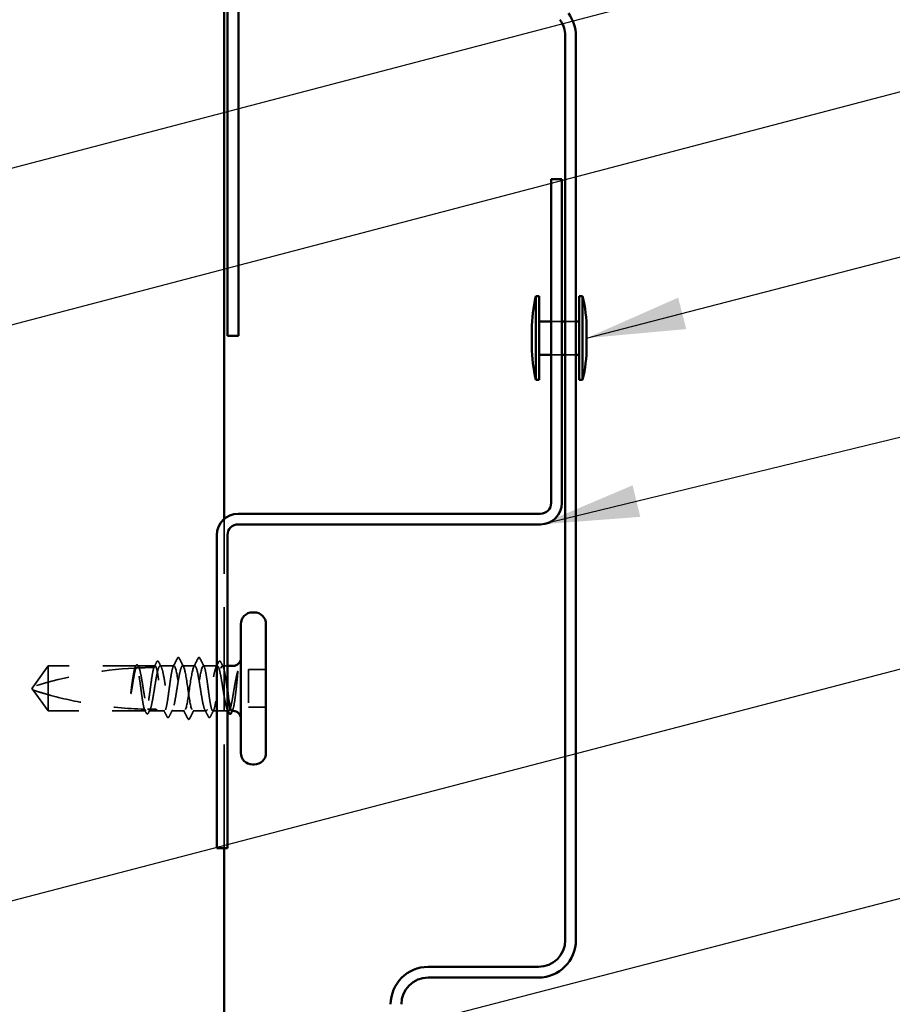
# Model space of a CAD drawing. Units: inches. Extents: x 0.9 to 50.1, y 0.9 to 32.1.
# Drawn here: x 11.9 to 14.5, y 6 to 9 of the extents above; entities that cross this region are included whole.
import ezdxf

# ---------------------------------------------------------------- set-up
doc = ezdxf.new("R2010")
doc.units = ezdxf.units.IN
doc.header["$LTSCALE"] = 3
doc.header["$MEASUREMENT"] = 0
doc.linetypes.add('DASHED', pattern=[0.2067, 0.1654, -0.0413])
for name, color, linetype, lineweight in [('Hidden (ANSI)', 7, 'DASHED', 35), ('Symbol (ANSI)', 7, 'Continuous', 25), ('Visible (ANSI)', 7, 'Continuous', 50)]:
    doc.layers.add(name, color=color, linetype=linetype, lineweight=lineweight)
doc.styles.add('Note Text (ANSI)', font='tahoma.ttf')
doc.dimstyles.new('Default (ANSI)$7', dxfattribs={"dimscale": 3, "dimtxt": 0.12, "dimasz": 0.098425, "dimexe": 0.125, "dimexo": 0.0625, "dimgap": 0.031496, "dimtad": 0, "dimtih": 1, "dimtoh": 1, "dimrnd": 1e-08, "dimzin": 4, "dimdsep": 46, "dimtxsty": 'Note Text (ANSI)', "dimcen": 0.09, "dimdle": 0.393701, "dimclrd": 256, "dimclre": 256, "dimclrt": 256, "dimadec": 0, "dimazin": 1, "dimtfac": 1, "dimtofl": 0, "dimtmove": 0, "dimatfit": 3, "dimfxl": 1, "dimtolj": 1, "dimtzin": 4, "dimlwd": -1, "dimlwe": -1, "dimarcsym": 0})

msp = doc.modelspace()

# ---------------------------------------------------------------- linework, layer by layer
at = {"layer": 'Hidden (ANSI)', "ltscale": 0.020217}
for p, q in [((13.45055, 8.05422), (13.48255, 8.05422)), ((13.49255, 8.05422), (13.52455, 8.05422)), ((13.45055, 7.95422), (13.48255, 7.95422)), ((13.49255, 7.95422), (13.52455, 7.95422))]:
    msp.add_line(p, q, dxfattribs=at)
at = {"layer": 'Hidden (ANSI)', "color": 96, "ltscale": 0.625098, "true_color": 0x008000}
msp.add_line((12.47305, 6.47922), (12.47305, 7.46394), dxfattribs=at)
at = {"layer": 'Hidden (ANSI)', "ltscale": 0.048934}
for p, q in [((11.94655, 7.02422), (11.90118, 6.96172)), ((11.94655, 6.88922), (11.90118, 6.95172))]:
    msp.add_line(p, q, dxfattribs=at)
at = {"layer": 'Hidden (ANSI)', "ltscale": 0.166768}
msp.add_line((12.20938, 7.02422), (11.94655, 7.02422), dxfattribs=at)
at = {"layer": 'Hidden (ANSI)', "ltscale": 0.079192}
msp.add_line((11.94655, 7.02422), (11.94655, 6.93811), dxfattribs=at)
at = {"layer": 'Hidden (ANSI)', "ltscale": 0.033067}
msp.add_line((12.26597, 7.02422), (12.21373, 7.02422), dxfattribs=at)
at = {"layer": 'Hidden (ANSI)', "ltscale": 0.026193}
for p, q in [((12.32255, 7.02422), (12.28114, 7.02422)), ((12.45197, 7.02422), (12.41055, 7.02422))]:
    msp.add_line(p, q, dxfattribs=at)
at = {"layer": 'Hidden (ANSI)', "ltscale": 0.022756}
msp.add_line((12.38455, 7.02422), (12.34855, 7.02422), dxfattribs=at)
at = {"layer": 'Hidden (ANSI)', "ltscale": 0.009686}
msp.add_line((12.48255, 7.02422), (12.46714, 7.02422), dxfattribs=at)
at = {"layer": 'Hidden (ANSI)', "ltscale": 0.071644}
msp.add_line((12.54555, 7.01322), (12.54555, 6.90022), dxfattribs=at)
at = {"layer": 'Hidden (ANSI)', "ltscale": 0.032915}
for p, q in [((12.59755, 7.01322), (12.54555, 7.01322)), ((12.59755, 6.90022), (12.54555, 6.90022))]:
    msp.add_line(p, q, dxfattribs=at)
at = {"layer": 'Hidden (ANSI)', "ltscale": 0.003823}
for q in [(11.90118, 6.96172), (11.90118, 6.95172)]:
    msp.add_line((11.89755, 6.95672), q, dxfattribs=at)
at = {"layer": 'Hidden (ANSI)', "ltscale": 0.055243}
msp.add_line((11.94655, 6.93811), (11.94655, 6.88922), dxfattribs=at)
at = {"layer": 'Hidden (ANSI)', "ltscale": 0.184732}
msp.add_line((12.23767, 6.88922), (11.94655, 6.88922), dxfattribs=at)
at = {"layer": 'Hidden (ANSI)', "ltscale": 0.015849}
msp.add_line((12.27255, 6.88922), (12.24743, 6.88922), dxfattribs=at)
at = {"layer": 'Hidden (ANSI)', "ltscale": 0.013682}
msp.add_line((12.29426, 6.88922), (12.27255, 6.88922), dxfattribs=at)
at = {"layer": 'Hidden (ANSI)', "ltscale": 0.024475}
for p, q in [((12.35355, 6.88922), (12.31485, 6.88922)), ((12.41826, 6.88922), (12.37955, 6.88922))]:
    msp.add_line(p, q, dxfattribs=at)
at = {"layer": 'Hidden (ANSI)', "ltscale": 0.027649}
msp.add_line((12.48255, 6.88922), (12.43885, 6.88922), dxfattribs=at)
at = {"layer": 'Hidden (ANSI)', "ltscale": 0.000951527}
msp.add_line((12.48567, 6.88922), (12.48402, 6.88922), dxfattribs=at)
at = {"layer": 'Hidden (ANSI)', "ltscale": 0.001311}
for centre in [(12.33555, 7.04822), (12.39755, 7.04822)]:
    msp.add_arc(centre, 0.001, 26.3433, 153.6567, dxfattribs=at)
at = {"layer": 'Hidden (ANSI)', "ltscale": 0.19729}
msp.add_arc((12.26755, 5.82328), 1.19594, 92.94436, 107.83905, dxfattribs=at)
at = {"layer": 'Hidden (ANSI)', "ltscale": 0.029591}
msp.add_arc((12.26755, 5.82328), 1.19594, 90.19479, 92.43525, dxfattribs=at)
at = {"layer": 'Hidden (ANSI)', "ltscale": 0.025144}
msp.add_open_spline([(12.27047, 7.03537), (12.2711, 7.03662), (12.27174, 7.03753), (12.27421, 7.03885), (12.27594, 7.03755), (12.27701, 7.03545)], degree=3, knots=[0, 0, 0, 0, 0.03712475, 0.03712475, 0.1006057, 0.1006057, 0.1006057, 0.1006057], dxfattribs=at)
at = {"layer": 'Hidden (ANSI)', "ltscale": 0.017473}
for points in [[(12.32018, 7.0219), (12.32439, 7.03011), (12.32857, 7.03834), (12.33272, 7.04657)], [(12.40038, 7.04657), (12.40454, 7.03834), (12.40871, 7.03011), (12.41292, 7.0219)]]:
    msp.add_open_spline(points, degree=3, dxfattribs=at)
at = {"layer": 'Hidden (ANSI)', "ltscale": 0.011495}
msp.add_open_spline([(12.33272, 7.04657), (12.33343, 7.04797), (12.33417, 7.04899), (12.33538, 7.04921)], degree=3, dxfattribs=at)
at = {"layer": 'Hidden (ANSI)', "ltscale": 0.012553}
msp.add_open_spline([(12.33555, 7.04922), (12.33664, 7.04922), (12.33744, 7.04843), (12.33825, 7.04716), (12.3384, 7.04688), (12.33856, 7.04658)], degree=3, knots=[0, 0, 0, 0, 0.040545615, 0.040545615, 0.050544772, 0.050544772, 0.050544772, 0.050544772], dxfattribs=at)
at = {"layer": 'Hidden (ANSI)', "ltscale": 0.01781}
for points in [[(12.33856, 7.04658), (12.34281, 7.03819), (12.34707, 7.02981), (12.35139, 7.02146)], [(12.38172, 7.02146), (12.38603, 7.02981), (12.3903, 7.03819), (12.39455, 7.04658)], [(12.36355, 6.86687), (12.3593, 6.87525), (12.35503, 6.88363), (12.35072, 6.89198)], [(12.38239, 6.89198), (12.37807, 6.88363), (12.37381, 6.87525), (12.36956, 6.86687)]]:
    msp.add_open_spline(points, degree=3, dxfattribs=at)
at = {"layer": 'Hidden (ANSI)', "ltscale": 0.012555}
msp.add_open_spline([(12.39455, 7.04658), (12.39532, 7.04809), (12.3962, 7.04922), (12.39755, 7.04922)], degree=3, dxfattribs=at)
at = {"layer": 'Hidden (ANSI)', "ltscale": 0.011493}
msp.add_open_spline([(12.39773, 7.04921), (12.39828, 7.04911), (12.39874, 7.04881), (12.3996, 7.04795), (12.4, 7.04734), (12.40038, 7.04657)], degree=3, knots=[0, 0, 0, 0, 0.020965071, 0.020965071, 0.046356214, 0.046356214, 0.046356214, 0.046356214], dxfattribs=at)
at = {"layer": 'Hidden (ANSI)', "ltscale": 0.025147}
msp.add_open_spline([(12.45609, 7.03545), (12.45673, 7.0367), (12.45738, 7.03761), (12.45991, 7.03883), (12.46156, 7.03749), (12.46264, 7.03537)], degree=3, knots=[0, 0, 0, 0, 0.03767727, 0.03767727, 0.10061985, 0.10061985, 0.10061985, 0.10061985], dxfattribs=at)
at = {"layer": 'Hidden (ANSI)', "ltscale": 0.044685}
msp.add_open_spline([(12.20536, 7.0176), (12.20432, 7.01425), (12.20329, 7.00971), (12.20121, 6.99863), (12.20018, 6.99218), (12.1981, 6.97804), (12.19707, 6.97045), (12.19603, 6.96268)], degree=3, knots=[2.25802762, 2.25802762, 2.25802762, 2.25802762, 2.31785054, 2.31785054, 2.37777553, 2.37777553, 2.43770052, 2.43770052, 2.43770052, 2.43770052], dxfattribs=at)
at = {"layer": 'Hidden (ANSI)', "ltscale": 0.045125}
msp.add_open_spline([(12.19782, 6.96268), (12.19924, 6.97155), (12.20064, 6.98017), (12.20347, 6.99594), (12.20487, 7.00293), (12.20719, 7.01228), (12.2081, 7.01536), (12.209, 7.01779)], degree=3, knots=[0, 0, 0, 0, 0.06867359, 0.06867359, 0.13734718, 0.13734718, 0.18152645, 0.18152645, 0.18152645, 0.18152645], dxfattribs=at)
at = {"layer": 'Hidden (ANSI)', "ltscale": 0.004556}
msp.add_open_spline([(12.20479, 7.01757), (12.20591, 7.01975), (12.20702, 7.02192), (12.20814, 7.0241)], degree=3, dxfattribs=at)
at = {"layer": 'Hidden (ANSI)', "ltscale": 0.004561}
msp.add_open_spline([(12.20938, 7.02422), (12.20829, 7.02203), (12.20721, 7.01984), (12.20612, 7.01764)], degree=3, dxfattribs=at)
at = {"layer": 'Hidden (ANSI)', "ltscale": 0.02508}
msp.add_open_spline([(12.20814, 7.0241), (12.20876, 7.02531), (12.20939, 7.02622), (12.21095, 7.02737), (12.21202, 7.02753), (12.21391, 7.02664), (12.21466, 7.02562), (12.21539, 7.02421)], degree=3, knots=[0, 0, 0, 0, 0.03178291, 0.03178291, 0.06287525, 0.06287525, 0.10056636, 0.10056636, 0.10056636, 0.10056636], dxfattribs=at)
at = {"layer": 'Hidden (ANSI)', "ltscale": 0.018832}
msp.add_open_spline([(12.209, 7.01779), (12.21162, 7.01792), (12.21399, 7.01802), (12.21593, 7.01811), (12.21618, 7.01812), (12.21648, 7.01813), (12.21654, 7.01813), (12.21665, 7.01814), (12.21669, 7.01814), (12.21674, 7.01814)], degree=3, knots=[0.010643986, 0.010643986, 0.010643986, 0.010643986, 0.070713541, 0.070713541, 0.080268615, 0.080268615, 0.08298437, 0.08298437, 0.084901861, 0.084901861, 0.084901861, 0.084901861], dxfattribs=at)
at = {"layer": 'Hidden (ANSI)', "ltscale": 0.118203}
msp.add_open_spline([(12.23402, 6.89469), (12.23286, 6.89811), (12.23172, 6.90304), (12.22938, 6.9155), (12.2282, 6.92297), (12.22584, 6.93939), (12.22467, 6.94818), (12.2223, 6.96591), (12.22113, 6.97468), (12.21876, 6.99104), (12.21759, 6.99846), (12.21522, 7.01093), (12.21405, 7.01587), (12.2117, 7.02252), (12.21055, 7.02422), (12.20938, 7.02422)], degree=3, knots=[1.70575632, 1.70575632, 1.70575632, 1.70575632, 1.77247395, 1.77247395, 1.84064602, 1.84064602, 1.90881809, 1.90881809, 1.97699017, 1.97699017, 2.04516224, 2.04516224, 2.11333432, 2.11333432, 2.18056466, 2.18056466, 2.18056466, 2.18056466], dxfattribs=at)
at = {"layer": 'Hidden (ANSI)', "ltscale": 0.119}
msp.add_open_spline([(12.21373, 7.02422), (12.21407, 7.02422), (12.2144, 7.02412), (12.21616, 7.02308), (12.21756, 7.02049), (12.22039, 7.01212), (12.22179, 7.00643), (12.22462, 6.99267), (12.22602, 6.98474), (12.22885, 6.9677), (12.23025, 6.95875), (12.23308, 6.94104), (12.23448, 6.93245), (12.23731, 6.91679), (12.23871, 6.90988), (12.24115, 6.90024), (12.24216, 6.89694), (12.24317, 6.89447)], degree=3, knots=[0.25819344, 0.25819344, 0.25819344, 0.25819344, 0.27469436, 0.27469436, 0.34336795, 0.34336795, 0.41204154, 0.41204154, 0.48071513, 0.48071513, 0.54938872, 0.54938872, 0.61806231, 0.61806231, 0.6867359, 0.6867359, 0.73620652, 0.73620652, 0.73620652, 0.73620652], dxfattribs=at)
at = {"layer": 'Hidden (ANSI)', "ltscale": 0.004208}
msp.add_open_spline([(12.21674, 7.01814), (12.21573, 7.02017), (12.21473, 7.0222), (12.21373, 7.02422)], degree=3, dxfattribs=at)
at = {"layer": 'Hidden (ANSI)', "ltscale": 0.002204}
msp.add_open_spline([(12.21539, 7.02421), (12.21594, 7.02314), (12.2165, 7.02207), (12.21706, 7.02099)], degree=3, dxfattribs=at)
at = {"layer": 'Hidden (ANSI)', "ltscale": 0.118964}
msp.add_open_spline([(12.26247, 7.01921), (12.26245, 7.01914), (12.26243, 7.01908), (12.26122, 7.01559), (12.26005, 7.0106), (12.25768, 6.99802), (12.25651, 6.99056), (12.25414, 6.97415), (12.25297, 6.96536), (12.25061, 6.94763), (12.24943, 6.93885), (12.24707, 6.92249), (12.2459, 6.91506), (12.24353, 6.90257), (12.24236, 6.89762), (12.24, 6.89093), (12.23884, 6.88922), (12.23767, 6.88922)], degree=3, knots=[1.1575669, 1.1575669, 1.1575669, 1.1575669, 1.15892527, 1.15892527, 1.22709735, 1.22709735, 1.29526942, 1.29526942, 1.3634415, 1.3634415, 1.43161357, 1.43161357, 1.49978565, 1.49978565, 1.56795772, 1.56795772, 1.63542352, 1.63542352, 1.63542352, 1.63542352], dxfattribs=at)
at = {"layer": 'Hidden (ANSI)', "ltscale": 0.408877}
msp.add_open_spline([(12.24743, 6.88922), (12.24782, 6.88922), (12.2482, 6.88935), (12.25, 6.89057), (12.2514, 6.89327), (12.25423, 6.90183), (12.25564, 6.90762), (12.25846, 6.92152), (12.25987, 6.92951), (12.2627, 6.94661), (12.2641, 6.95557), (12.26693, 6.97325), (12.26833, 6.98181), (12.27116, 6.99736), (12.27256, 7.0042), (12.27539, 7.01523), (12.27679, 7.0193), (12.27962, 7.02412), (12.28102, 7.0248), (12.28385, 7.02266), (12.28525, 7.01985), (12.28808, 7.01109), (12.28948, 7.00522), (12.29231, 6.99117), (12.29371, 6.98313), (12.29654, 6.96597), (12.29794, 6.957), (12.30077, 6.93934), (12.30217, 6.93082), (12.305, 6.91539), (12.3064, 6.90862), (12.30923, 6.89778), (12.31063, 6.8938), (12.31346, 6.88921), (12.31486, 6.88864), (12.31769, 6.89101), (12.31909, 6.89392), (12.32192, 6.90289), (12.32332, 6.90885), (12.32615, 6.92303), (12.32756, 6.93112), (12.33038, 6.94835), (12.33179, 6.95732), (12.33462, 6.97495), (12.33602, 6.98343), (12.33885, 6.99875), (12.34025, 7.00544), (12.34281, 7.01511), (12.34396, 7.01849), (12.34626, 7.02306), (12.3474, 7.02422), (12.34855, 7.02422)], degree=3, knots=[0.8053407, 0.8053407, 0.8053407, 0.8053407, 0.8240831, 0.8240831, 0.8927567, 0.8927567, 0.9614303, 0.9614303, 1.0301039, 1.0301039, 1.0987774, 1.0987774, 1.167451, 1.167451, 1.2361246, 1.2361246, 1.3047982, 1.3047982, 1.3734718, 1.3734718, 1.4421454, 1.4421454, 1.510819, 1.510819, 1.5794926, 1.5794926, 1.6481662, 1.6481662, 1.7168398, 1.7168398, 1.7855133, 1.7855133, 1.8541869, 1.8541869, 1.9228605, 1.9228605, 1.9915341, 1.9915341, 2.0602077, 2.0602077, 2.1288813, 2.1288813, 2.1975549, 2.1975549, 2.2662285, 2.2662285, 2.3349021, 2.3349021, 2.3907736, 2.3907736, 2.4466451, 2.4466451, 2.4466451, 2.4466451], dxfattribs=at)
at = {"layer": 'Hidden (ANSI)', "ltscale": 0.011422}
msp.add_open_spline([(12.26222, 7.01921), (12.26498, 7.02459), (12.26773, 7.02998), (12.27047, 7.03537)], degree=3, dxfattribs=at)
at = {"layer": 'Hidden (ANSI)', "ltscale": 0.003447}
msp.add_open_spline([(12.26597, 7.02422), (12.26514, 7.02255), (12.26431, 7.02088), (12.26349, 7.01922)], degree=3, dxfattribs=at)
at = {"layer": 'Hidden (ANSI)', "ltscale": 0.271557}
msp.add_open_spline([(12.32255, 7.02422), (12.32137, 7.02422), (12.3202, 7.02247), (12.31783, 7.01568), (12.31666, 7.01071), (12.31429, 6.99816), (12.31312, 6.99072), (12.31076, 6.97433), (12.30958, 6.96554), (12.30722, 6.94781), (12.30605, 6.93903), (12.30368, 6.92265), (12.30251, 6.91521), (12.30014, 6.90268), (12.29897, 6.89771), (12.2966, 6.89095), (12.29543, 6.88921), (12.29306, 6.88923), (12.29189, 6.89099), (12.28953, 6.89781), (12.28835, 6.90279), (12.28599, 6.91536), (12.28482, 6.92281), (12.28245, 6.93921), (12.28128, 6.94799), (12.27891, 6.96573), (12.27774, 6.97451), (12.27537, 6.99088), (12.2742, 6.99831), (12.27184, 7.01082), (12.27066, 7.01578), (12.26831, 7.0225), (12.26714, 7.02422), (12.26597, 7.02422)], degree=3, knots=[0, 0, 0, 0, 0.0681721, 0.0681721, 0.1363441, 0.1363441, 0.2045162, 0.2045162, 0.2726883, 0.2726883, 0.3408604, 0.3408604, 0.4090324, 0.4090324, 0.4772045, 0.4772045, 0.5453766, 0.5453766, 0.6135487, 0.6135487, 0.6817207, 0.6817207, 0.7498928, 0.7498928, 0.8180649, 0.8180649, 0.886237, 0.886237, 0.954409, 0.954409, 1.0225811, 1.0225811, 1.0902824, 1.0902824, 1.0902824, 1.0902824], dxfattribs=at)
at = {"layer": 'Hidden (ANSI)', "ltscale": 0.01023}
for points in [[(12.27701, 7.03545), (12.27949, 7.03062), (12.28197, 7.0258), (12.28447, 7.02099)], [(12.44863, 7.02099), (12.45114, 7.0258), (12.45362, 7.03062), (12.45609, 7.03545)]]:
    msp.add_open_spline(points, degree=3, dxfattribs=at)
at = {"layer": 'Hidden (ANSI)', "ltscale": 0.271271}
for points, knots in [([(12.38455, 7.02422), (12.38053, 7.02422), (12.3765, 7.00558), (12.37248, 6.97969), (12.36845, 6.95379), (12.36443, 6.92246), (12.3604, 6.90485), (12.35638, 6.88723), (12.35235, 6.88456), (12.34833, 6.89846), (12.3443, 6.91237), (12.34028, 6.94188), (12.33625, 6.96896), (12.33223, 6.99604), (12.3282, 7.01879), (12.32418, 7.02331), (12.32364, 7.02392), (12.3231, 7.02422), (12.32255, 7.02422)], [0, 0, 0, 0, 1.2236768, 1.2236768, 1.2236768, 2.4473536, 2.4473536, 2.4473536, 3.6710304, 3.6710304, 3.6710304, 4.8947073, 4.8947073, 4.8947073, 6.1183841, 6.1183841, 6.1183841, 6.2831853, 6.2831853, 6.2831853, 6.2831853]), ([(12.34855, 7.02422), (12.35258, 7.02422), (12.3566, 7.00558), (12.36063, 6.97969), (12.36465, 6.95379), (12.36868, 6.92246), (12.3727, 6.90485), (12.37673, 6.88723), (12.38075, 6.88456), (12.38478, 6.89846), (12.3888, 6.91237), (12.39283, 6.94188), (12.39685, 6.96896), (12.40088, 6.99604), (12.4049, 7.01879), (12.40893, 7.02331), (12.40947, 7.02392), (12.41001, 7.02422), (12.41055, 7.02422)], [-6.2831853, -6.2831853, -6.2831853, -6.2831853, -5.0595085, -5.0595085, -5.0595085, -3.8358317, -3.8358317, -3.8358317, -2.6121549, -2.6121549, -2.6121549, -1.388478, -1.388478, -1.388478, -0.1648012, -0.1648012, -0.1648012, 0, 0, 0, 0])]:
    msp.add_open_spline(points, degree=3, knots=knots, dxfattribs=at)
at = {"layer": 'Hidden (ANSI)', "ltscale": 0.467036}
msp.add_open_spline([(12.50005, 6.9413), (12.49864, 6.93263), (12.49724, 6.92446), (12.49441, 6.91002), (12.49301, 6.9039), (12.49018, 6.89457), (12.48878, 6.89145), (12.48595, 6.88866), (12.48455, 6.88902), (12.48172, 6.8932), (12.48031, 6.89698), (12.47749, 6.90748), (12.47608, 6.91411), (12.47325, 6.92933), (12.47185, 6.93777), (12.46902, 6.95537), (12.46762, 6.96435), (12.46479, 6.98163), (12.46339, 6.98976), (12.46056, 7.00406), (12.45916, 7.01009), (12.45633, 7.01923), (12.45493, 7.02224), (12.4521, 7.0248), (12.4507, 7.02433), (12.44787, 7.01993), (12.44647, 7.01604), (12.44364, 7.00535), (12.44224, 6.99865), (12.43941, 6.98331), (12.43801, 6.97483), (12.43518, 6.9572), (12.43378, 6.94822), (12.43095, 6.931), (12.42955, 6.92292), (12.42672, 6.90876), (12.42532, 6.90281), (12.42249, 6.89388), (12.42109, 6.89097), (12.41826, 6.88864), (12.41686, 6.88923), (12.41403, 6.89385), (12.41263, 6.89784), (12.4098, 6.90871), (12.40839, 6.91549), (12.40557, 6.93094), (12.40416, 6.93946), (12.40133, 6.95713), (12.39993, 6.96609), (12.3971, 6.98325), (12.3957, 6.99128), (12.39287, 7.0053), (12.39147, 7.01116), (12.38914, 7.01837), (12.38822, 7.02055), (12.38639, 7.02348), (12.38547, 7.02422), (12.38455, 7.02422)], degree=3, knots=[0, 0, 0, 0, 0.0686736, 0.0686736, 0.1373472, 0.1373472, 0.2060208, 0.2060208, 0.2746944, 0.2746944, 0.343368, 0.343368, 0.4120415, 0.4120415, 0.4807151, 0.4807151, 0.5493887, 0.5493887, 0.6180623, 0.6180623, 0.6867359, 0.6867359, 0.7554095, 0.7554095, 0.8240831, 0.8240831, 0.8927567, 0.8927567, 0.9614303, 0.9614303, 1.0301039, 1.0301039, 1.0987774, 1.0987774, 1.167451, 1.167451, 1.2361246, 1.2361246, 1.3047982, 1.3047982, 1.3734718, 1.3734718, 1.4421454, 1.4421454, 1.510819, 1.510819, 1.5794926, 1.5794926, 1.6481662, 1.6481662, 1.7168398, 1.7168398, 1.7855133, 1.7855133, 1.8301089, 1.8301089, 1.8747044, 1.8747044, 1.8747044, 1.8747044], dxfattribs=at)
at = {"layer": 'Hidden (ANSI)', "ltscale": 0.345552}
msp.add_open_spline([(12.41055, 7.02422), (12.41174, 7.02422), (12.41291, 7.02247), (12.41527, 7.01568), (12.41645, 7.01071), (12.41881, 6.99816), (12.41998, 6.99072), (12.42235, 6.97433), (12.42352, 6.96554), (12.42589, 6.94781), (12.42706, 6.93903), (12.42943, 6.92265), (12.4306, 6.91521), (12.43297, 6.90268), (12.43414, 6.89771), (12.4365, 6.89095), (12.43768, 6.88921), (12.44004, 6.88923), (12.44121, 6.89099), (12.44358, 6.89781), (12.44475, 6.90279), (12.44712, 6.91536), (12.44829, 6.92281), (12.45066, 6.93921), (12.45183, 6.94799), (12.45419, 6.96573), (12.45537, 6.97451), (12.45773, 6.99088), (12.4589, 6.99831), (12.46127, 7.01082), (12.46244, 7.01578), (12.46481, 7.02252), (12.46598, 7.02425), (12.46835, 7.0242), (12.46952, 7.02243), (12.47189, 7.01559), (12.47306, 7.0106), (12.47542, 6.99802), (12.4766, 6.99056), (12.47896, 6.97415), (12.48013, 6.96536), (12.48173, 6.9534), (12.48214, 6.95031), (12.48255, 6.94726)], degree=3, knots=[0, 0, 0, 0, 0.0681721, 0.0681721, 0.1363441, 0.1363441, 0.2045162, 0.2045162, 0.2726883, 0.2726883, 0.3408604, 0.3408604, 0.4090324, 0.4090324, 0.4772045, 0.4772045, 0.5453766, 0.5453766, 0.6135487, 0.6135487, 0.6817207, 0.6817207, 0.7498928, 0.7498928, 0.8180649, 0.8180649, 0.886237, 0.886237, 0.954409, 0.954409, 1.0225811, 1.0225811, 1.0907532, 1.0907532, 1.1589253, 1.1589253, 1.2270973, 1.2270973, 1.2952694, 1.2952694, 1.3634415, 1.3634415, 1.3872421, 1.3872421, 1.3872421, 1.3872421], dxfattribs=at)
at = {"layer": 'Hidden (ANSI)', "ltscale": 0.009503}
msp.add_open_spline([(12.46264, 7.03537), (12.46492, 7.03088), (12.46721, 7.02638), (12.46951, 7.0219)], degree=3, dxfattribs=at)
at = {"layer": 'Hidden (ANSI)', "ltscale": 0.008258}
msp.add_open_spline([(12.51317, 6.99897), (12.51333, 7.00049), (12.51346, 7.00199), (12.51362, 7.00477), (12.51364, 7.00585), (12.51359, 7.00699), (12.51355, 7.0073), (12.51349, 7.00762), (12.51345, 7.00775), (12.51338, 7.00782), (12.51336, 7.00783), (12.51333, 7.00784), (12.51332, 7.00784), (12.5133, 7.00784), (12.51329, 7.00784), (12.51327, 7.00782), (12.51326, 7.00782), (12.51323, 7.00779), (12.51322, 7.00778), (12.51318, 7.00773), (12.51316, 7.00769), (12.51308, 7.00756), (12.51303, 7.00743), (12.51292, 7.00712), (12.51286, 7.00692), (12.51281, 7.00674)], degree=3, knots=[0, 0, 0, 0, 0.013743764, 0.013743764, 0.027191762, 0.027191762, 0.033937715, 0.033937715, 0.037573593, 0.037573593, 0.038301792, 0.038301792, 0.03872796, 0.03872796, 0.039051446, 0.039051446, 0.039381816, 0.039381816, 0.039869374, 0.039869374, 0.040905478, 0.040905478, 0.044056042, 0.044056042, 0.048830608, 0.048830608, 0.048830608, 0.048830608], dxfattribs=at)
at = {"layer": 'Hidden (ANSI)', "ltscale": 0.044587}
msp.add_open_spline([(12.51281, 7.00674), (12.51102, 7.00027), (12.50874, 6.99055), (12.50506, 6.97108), (12.50386, 6.96421), (12.50179, 6.9519), (12.50091, 6.94655), (12.50005, 6.9413)], degree=3, knots=[0, 0, 0, 0, 0.0620118, 0.0620118, 0.09444296, 0.09444296, 0.11964894, 0.11964894, 0.11964894, 0.11964894], dxfattribs=at)
at = {"layer": 'Hidden (ANSI)', "ltscale": 0.074323}
msp.add_open_spline([(12.50005, 6.89791), (12.50133, 6.9026), (12.50254, 6.90891), (12.50473, 6.92308), (12.50571, 6.93052), (12.50763, 6.94662), (12.50857, 6.95518), (12.51015, 6.97025), (12.51082, 6.97669), (12.51205, 6.98854), (12.51261, 6.99394), (12.51317, 6.99897)], degree=3, knots=[0, 0, 0, 0, 0.07343798, 0.07343798, 0.13729124, 0.13729124, 0.20295255, 0.20295255, 0.25294519, 0.25294519, 0.29854034, 0.29854034, 0.29854034, 0.29854034], dxfattribs=at)
at = {"layer": 'Hidden (ANSI)', "ltscale": 0.051085}
msp.add_open_spline([(11.94655, 6.93811), (11.93846, 6.94036), (11.93067, 6.94262), (11.9189, 6.94616), (11.91501, 6.94736), (11.90923, 6.94916), (11.90735, 6.94976), (11.90461, 6.95062), (11.90373, 6.95091), (11.9025, 6.9513), (11.90211, 6.95142), (11.90146, 6.95163), (11.90118, 6.95172), (11.90118, 6.95172)], degree=3, knots=[1.77134916, 1.77134916, 1.77134916, 1.77134916, 1.89351624, 1.89351624, 1.95663345, 1.95663345, 1.98819206, 1.98819206, 2.00397136, 2.00397136, 2.01186101, 2.01186101, 2.01975066, 2.01975066, 2.01975066, 2.01975066], dxfattribs=at)
at = {"layer": 'Hidden (ANSI)', "ltscale": 0.027665}
msp.add_open_spline([(12.19603, 6.96268), (12.19511, 6.95578), (12.19445, 6.9503), (12.19391, 6.94523), (12.19378, 6.94377), (12.1937, 6.94252), (12.19367, 6.94199), (12.19369, 6.94152), (12.1937, 6.94141), (12.19372, 6.94131), (12.19373, 6.94128), (12.19375, 6.94126), (12.19375, 6.94126), (12.19376, 6.94125), (12.19376, 6.94125), (12.19377, 6.94125), (12.19377, 6.94125), (12.19378, 6.94125), (12.19378, 6.94125), (12.19379, 6.94126), (12.1938, 6.94126), (12.19382, 6.94128), (12.19383, 6.9413), (12.19387, 6.94137), (12.19391, 6.94146), (12.19409, 6.94195), (12.1943, 6.94279), (12.19524, 6.94715), (12.19643, 6.95395), (12.19782, 6.96268)], degree=3, knots=[0, 0, 0, 0, 0.05324478, 0.05324478, 0.08254833, 0.08254833, 0.0885075, 0.0885075, 0.09033429, 0.09033429, 0.09100628, 0.09100628, 0.09122351, 0.09122351, 0.09136119, 0.09136119, 0.09148192, 0.09148192, 0.09162609, 0.09162609, 0.09187773, 0.09187773, 0.09248821, 0.09248821, 0.09463816, 0.09463816, 0.10624, 0.10624, 0.14040995, 0.14040995, 0.14040995, 0.14040995], dxfattribs=at)
at = {"layer": 'Hidden (ANSI)', "ltscale": 0.186592}
msp.add_open_spline([(11.94655, 6.93811), (11.9876, 6.92667), (12.03049, 6.91714), (12.12758, 6.90118), (12.18187, 6.89616), (12.23402, 6.89469)], degree=3, knots=[3.50164596, 3.50164596, 3.50164596, 3.50164596, 3.81337749, 3.81337749, 4.20286983, 4.20286983, 4.20286983, 4.20286983], dxfattribs=at)
at = {"layer": 'Hidden (ANSI)', "ltscale": 0.007748}
msp.add_open_spline([(12.23931, 6.8837), (12.23744, 6.88737), (12.23557, 6.89104), (12.23368, 6.8947)], degree=3, dxfattribs=at)
at = {"layer": 'Hidden (ANSI)', "ltscale": 0.005354}
msp.add_open_spline([(12.23498, 6.89467), (12.23488, 6.89467), (12.23479, 6.89467), (12.23452, 6.89468), (12.23436, 6.89468), (12.23415, 6.89469), (12.23408, 6.89469), (12.23402, 6.89469)], degree=3, knots=[0.000086797, 0.000086797, 0.000086797, 0.000086797, 0.005173115, 0.005173115, 0.016027251, 0.016027251, 0.021917056, 0.021917056, 0.021917056, 0.021917056], dxfattribs=at)
at = {"layer": 'Hidden (ANSI)', "ltscale": 0.003757}
msp.add_open_spline([(12.23767, 6.88922), (12.23698, 6.89061), (12.23629, 6.89201), (12.2354, 6.89382), (12.23519, 6.89424), (12.23498, 6.89467)], degree=3, knots=[0.02280325, 0.02280325, 0.02280325, 0.02280325, 0.034640982, 0.034640982, 0.038232661, 0.038232661, 0.038232661, 0.038232661], dxfattribs=at)
at = {"layer": 'Hidden (ANSI)', "ltscale": 0.015385}
msp.add_open_spline([(12.24317, 6.89447), (12.25136, 6.8943), (12.25949, 6.89422), (12.26755, 6.89422)], degree=3, dxfattribs=at)
at = {"layer": 'Hidden (ANSI)', "ltscale": 0.006226}
msp.add_open_spline([(12.25077, 6.89245), (12.24923, 6.88951), (12.24771, 6.88656), (12.24619, 6.88361)], degree=3, dxfattribs=at)
at = {"layer": 'Hidden (ANSI)', "ltscale": 0.003534}
msp.add_open_spline([(12.24997, 6.89435), (12.24982, 6.89403), (12.24966, 6.89372), (12.24881, 6.89201), (12.24812, 6.89061), (12.24743, 6.88922)], degree=3, knots=[0.031940745, 0.031940745, 0.031940745, 0.031940745, 0.034640982, 0.034640982, 0.046478713, 0.046478713, 0.046478713, 0.046478713], dxfattribs=at)
at = {"layer": 'Hidden (ANSI)', "ltscale": 0.017627}
msp.add_open_spline([(12.26755, 6.89422), (12.26783, 6.89422), (12.26809, 6.8942), (12.26858, 6.89412), (12.26881, 6.89407), (12.26946, 6.89387), (12.26982, 6.89369), (12.27214, 6.89232), (12.27223, 6.89115), (12.2726, 6.88961), (12.27255, 6.88922), (12.27255, 6.88922)], degree=3, knots=[-0.069333988, -0.069333988, -0.069333988, -0.069333988, -0.067250493, -0.067250493, -0.065166998, -0.065166998, -0.061000009, -0.061000009, -0.030500005, -0.030500005, 0, 0, 0, 0], dxfattribs=at)
at = {"layer": 'Hidden (ANSI)', "ltscale": 0.013495}
for points in [[(12.3016, 6.87247), (12.29838, 6.87883), (12.29515, 6.8852), (12.29189, 6.89155)], [(12.44122, 6.89155), (12.43796, 6.8852), (12.43473, 6.87883), (12.4315, 6.87247)]]:
    msp.add_open_spline(points, degree=3, dxfattribs=at)
at = {"layer": 'Hidden (ANSI)', "ltscale": 0.01422}
for points in [[(12.31818, 6.89245), (12.31471, 6.88578), (12.31128, 6.8791), (12.30786, 6.8724)], [(12.42525, 6.8724), (12.42183, 6.8791), (12.41839, 6.88578), (12.41493, 6.89245)]]:
    msp.add_open_spline(points, degree=3, dxfattribs=at)
at = {"layer": 'Hidden (ANSI)', "ltscale": 0.000192653}
msp.add_open_spline([(12.48255, 6.89204), (12.48248, 6.89218), (12.48241, 6.89232), (12.48234, 6.89245)], degree=3, dxfattribs=at)
at = {"layer": 'Hidden (ANSI)', "ltscale": 0.022079}
msp.add_open_spline([(12.49543, 6.88922), (12.49545, 6.88922), (12.49546, 6.88922), (12.49623, 6.88925), (12.497, 6.89), (12.49853, 6.89293), (12.49929, 6.8951), (12.50005, 6.89791)], degree=3, knots=[1.635423518, 1.635423518, 1.635423518, 1.635423518, 1.636129796, 1.636129796, 1.680201881, 1.680201881, 1.724273966, 1.724273966, 1.724273966, 1.724273966], dxfattribs=at)
at = {"layer": 'Hidden (ANSI)', "ltscale": 0.001558}
msp.add_open_spline([(12.4978, 6.89155), (12.49741, 6.89077), (12.49701, 6.89), (12.49661, 6.88922)], degree=3, dxfattribs=at)
at = {"layer": 'Hidden (ANSI)', "ltscale": 0.025118}
msp.add_open_spline([(12.24619, 6.88361), (12.24555, 6.88237), (12.24491, 6.88147), (12.24322, 6.88048), (12.24214, 6.88054), (12.24055, 6.88161), (12.23993, 6.8825), (12.23931, 6.8837)], degree=3, knots=[0, 0, 0, 0, 0.03500782, 0.03500782, 0.06716519, 0.06716519, 0.10073538, 0.10073538, 0.10073538, 0.10073538], dxfattribs=at)
at = {"layer": 'Hidden (ANSI)', "ltscale": 0.025174}
msp.add_open_spline([(12.30786, 6.8724), (12.30721, 6.87113), (12.30656, 6.87021), (12.30401, 6.86924), (12.30258, 6.87054), (12.3016, 6.87247)], degree=3, knots=[0, 0, 0, 0, 0.04039077, 0.04039077, 0.10078879, 0.10078879, 0.10078879, 0.10078879], dxfattribs=at)
at = {"layer": 'Hidden (ANSI)', "ltscale": 0.025207}
msp.add_open_spline([(12.36956, 6.86687), (12.3689, 6.86558), (12.36824, 6.86464), (12.36569, 6.86387), (12.36443, 6.86512), (12.36355, 6.86687)], degree=3, knots=[0, 0, 0, 0, 0.04287871, 0.04287871, 0.10096303, 0.10096303, 0.10096303, 0.10096303], dxfattribs=at)
at = {"layer": 'Hidden (ANSI)', "ltscale": 0.025172}
msp.add_open_spline([(12.4315, 6.87247), (12.43086, 6.8712), (12.43022, 6.87028), (12.42772, 6.86921), (12.42622, 6.87049), (12.42525, 6.8724)], degree=3, knots=[0, 0, 0, 0, 0.0398575, 0.0398575, 0.10077795, 0.10077795, 0.10077795, 0.10077795], dxfattribs=at)
at = {"layer": 'Visible (ANSI)', "color": 96, "true_color": 0x008000}
for p, q in [((12.47305, 7.46394), (12.47305, 11.06262)), ((12.47305, 2.2957), (12.47305, 6.47922))]:
    msp.add_line(p, q, dxfattribs=at)
at = {"layer": 'Visible (ANSI)', "color": 1, "true_color": 0xff0000}
for p, q in [((12.48305, 10.69722), (12.48305, 8.01122)), ((12.51505, 8.01122), (12.51505, 10.69722)), ((13.45055, 8.47922), (13.48255, 8.47922)), ((13.45055, 7.51122), (13.45055, 8.47922)), ((13.48255, 7.51122), (13.48255, 8.47922)), ((12.51505, 8.01122), (12.48305, 8.01122)), ((12.51455, 7.47922), (13.41855, 7.47922)), ((12.51455, 7.44722), (13.41855, 7.44722)), ((12.45055, 6.47922), (12.45055, 7.41522)), ((12.48255, 6.47922), (12.48255, 7.41522)), ((12.45055, 6.47922), (12.48255, 6.47922))]:
    msp.add_line(p, q, dxfattribs=at)
at = {"layer": 'Visible (ANSI)', "color": 5, "true_color": 0x0000ff}
for p, q in [((13.49255, 8.90831), (13.49255, 6.2041)), ((13.52455, 6.2041), (13.52455, 8.90831)), ((13.41255, 6.1241), (13.08255, 6.1241)), ((13.08255, 6.0921), (13.41255, 6.0921))]:
    msp.add_line(p, q, dxfattribs=at)
at = {"layer": 'Visible (ANSI)'}
for p, q in [((13.40455, 8.12922), (13.40455, 7.87922)), ((13.41455, 8.12922), (13.40455, 8.12922)), ((13.41455, 8.12922), (13.41455, 7.87922)), ((13.53455, 8.12922), (13.53455, 7.87922)), ((13.54455, 8.12922), (13.53455, 8.12922)), ((13.54455, 8.12922), (13.54455, 7.87922)), ((13.41455, 8.05422), (13.45055, 8.05422)), ((13.48255, 8.05422), (13.49255, 8.05422)), ((13.52455, 8.05422), (13.53455, 8.05422)), ((13.39255, 8.02922), (13.39255, 7.97922)), ((13.55655, 8.02922), (13.55655, 7.97922)), ((13.41455, 7.95422), (13.45055, 7.95422)), ((13.48255, 7.95422), (13.49255, 7.95422)), ((13.52455, 7.95422), (13.53455, 7.95422)), ((13.41455, 7.87922), (13.40455, 7.87922)), ((13.54455, 7.87922), (13.53455, 7.87922)), ((12.56255, 7.18422), (12.55755, 7.18422)), ((12.52255, 7.14922), (12.52255, 6.76422)), ((12.59755, 7.14922), (12.59755, 6.76422)), ((12.50005, 7.02422), (12.48255, 7.02422)), ((12.48402, 6.88922), (12.48255, 6.88922)), ((12.50005, 6.88922), (12.49543, 6.88922)), ((12.56255, 6.72922), (12.55755, 6.72922))]:
    msp.add_line(p, q, dxfattribs=at)
at = {"layer": 'Visible (ANSI)', "color": 5, "true_color": 0x0000ff}
for centre, radius, start, end in [((13.41255, 8.90831), 0.08, 0, 37), ((13.41255, 8.90831), 0.112, 0, 37), ((13.41255, 6.2041), 0.112, 270, 0), ((13.41255, 6.2041), 0.08, 270, 0), ((13.08255, 6.0121), 0.112, 90, 180), ((13.08255, 6.0121), 0.08, 90, 180)]:
    msp.add_arc(centre, radius, start, end, dxfattribs=at)
at = {"layer": 'Visible (ANSI)'}
for centre, radius, start, end in [((13.83494, 8.02686), 0.44239, 166.62089, 179.69356), ((13.11417, 8.02686), 0.44239, 0.30644, 13.37911), ((13.83494, 7.98159), 0.44239, 180.30644, 193.37911), ((13.11417, 7.98159), 0.44239, 346.62089, 359.69356), ((12.55755, 7.14922), 0.035, 90, 180), ((12.56255, 7.14922), 0.035, 0, 90), ((12.50005, 7.04672), 0.0225, 270, 0), ((12.50005, 6.86672), 0.0225, 0, 90), ((12.55755, 6.76422), 0.035, 180, 270), ((12.56255, 6.76422), 0.035, 270, 0)]:
    msp.add_arc(centre, radius, start, end, dxfattribs=at)
at = {"layer": 'Visible (ANSI)', "color": 1, "true_color": 0xff0000}
for centre, radius, start, end in [((13.41855, 7.51122), 0.032, 270, 0), ((13.41855, 7.51122), 0.064, 270, 0), ((12.51455, 7.41522), 0.064, 90, 180), ((12.51455, 7.41522), 0.032, 90, 180)]:
    msp.add_arc(centre, radius, start, end, dxfattribs=at)
at = {"layer": 'Visible (ANSI)'}
for points, knots in [([(12.48255, 6.94726), (12.48332, 6.94157), (12.48409, 6.93599), (12.48604, 6.92249), (12.48721, 6.91506), (12.48958, 6.90257), (12.49075, 6.89762), (12.4931, 6.89093), (12.49426, 6.88922), (12.49543, 6.88922)], [1.38724214, 1.38724214, 1.38724214, 1.38724214, 1.43161357, 1.43161357, 1.49978565, 1.49978565, 1.56795772, 1.56795772, 1.63542352, 1.63542352, 1.63542352, 1.63542352]), ([(12.49379, 6.8837), (12.49316, 6.88247), (12.49253, 6.88156), (12.49089, 6.88051), (12.48979, 6.8805), (12.48815, 6.88153), (12.48753, 6.88241), (12.48692, 6.88361)], [0, 0, 0, 0, 0.03443326, 0.03443326, 0.06685753, 0.06685753, 0.10073439, 0.10073439, 0.10073439, 0.10073439])]:
    msp.add_open_spline(points, degree=3, knots=knots, dxfattribs=at)
for points in [[(12.48692, 6.88361), (12.48547, 6.88642), (12.48401, 6.88923), (12.48255, 6.89204)], [(12.49661, 6.88922), (12.49567, 6.88738), (12.49473, 6.88554), (12.49379, 6.8837)]]:
    msp.add_open_spline(points, degree=3, dxfattribs=at)

# ---------------------------------------------------------------- leaders
at = {"layer": 'Symbol (ANSI)', "annotation_type": 0, "has_hookline": 1, "hookline_direction": 0}
for points, text_width in [([(2.22965, 6.89445), (18.70253, 11.25454)], 2.98493), ([(8.87465, 7.73489), (18.69665, 10.31289)], 7.21596), ([(8.92465, 7.2794), (18.688, 9.84168)], 6.68938), ([(13.55655, 8.00422), (18.65529, 9.32541)], 3.80309), ([(13.41855, 7.44722), (18.66062, 8.72073)], 2.1143), ([(10.93465, 6.08576), (18.67767, 8.10669)], 5.72833), ([(12.47305, 5.80556), (18.68292, 7.41569)], 3.87248), ([(11.57351, 4.83609), (18.67911, 6.68623)], 3.32535), ([(8.23965, 3.50092), (18.67747, 6.24392)], 3.34493)]:
    msp.add_leader(points, dimstyle='Default (ANSI)$7', override={"dimtad": 0}, dxfattribs=dict(at, text_width=text_width))

doc.saveas('drawing.dxf')
